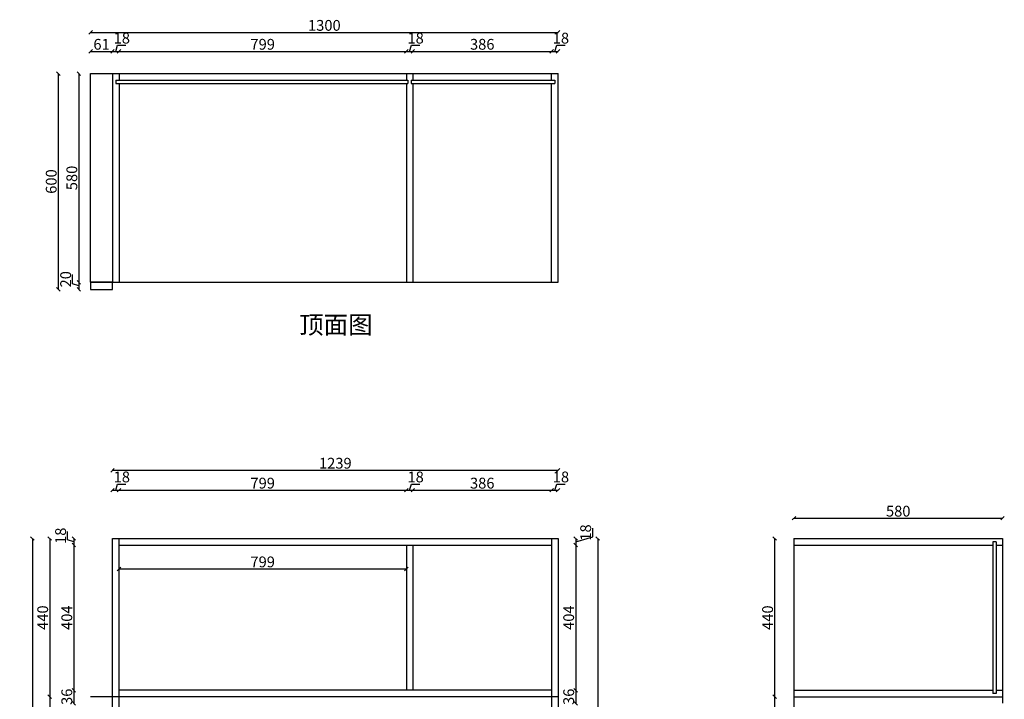
# Model space of a CAD drawing. Units: millimetres. Extents: x 113865 to 116603, y -32934 to -28547.
# Drawn here: x 113865 to 116603, y -30437 to -28547 of the extents above; entities that cross this region are included whole.
import ezdxf

# ---------------------------------------------------------------- set-up
doc = ezdxf.new("R2010")
doc.units = ezdxf.units.MM
doc.styles.get("Standard").update_dxf_attribs({"font": 'txt.shx', "width": 0.55, "bigfont": 'gbcbig.shx'})
doc.dimstyles.new('111', dxfattribs={"dimtxt": 30, "dimasz": 10, "dimexe": 1.25, "dimexo": 0.625, "dimtad": 1, "dimdec": 0, "dimtxsty": 'Standard', "dimblk": 'OBLIQUE', "dimcen": 2.5, "dimse1": 1, "dimse2": 1, "dimclrd": 30, "dimclrt": 30, "dimadec": 0, "dimazin": 0, "dimtfac": 1, "dimtdec": 0, "dimtmove": 1, "dimatfit": 3, "dimfxl": 1, "dimarcsym": 0})

# ---------------------------------------------------------------- blocks, each defined once
blk = doc.blocks.new('_Oblique')
at = {"color": 0, "linetype": 'ByBlock', "lineweight": -2}
blk.add_line((-0.5, -0.5), (0.5, 0.5), dxfattribs=at)
blk = doc.blocks.new('*D7')
at = {"color": 30, "lineweight": -2, "transparency": 16777216}
blk.add_line((113971.9, -28696.9), (113971.9, -29296.9), dxfattribs=at)
at = {"layer": 'Defpoints', "color": 0, "transparency": 16777216}
for p in [(114061.9, -28696.9), (113971.9, -29296.9), (114061.9, -29296.9)]:
    blk.add_point(p, dxfattribs=at)
at = {"color": 30, "lineweight": -2, "transparency": 16777216, "xscale": 10, "yscale": 10, "zscale": 10}
for p, rotation in [((113971.9, -28696.9), 90), ((113971.9, -29296.9), 270)]:
    blk.add_blockref('_Oblique', p, dxfattribs=dict(at, rotation=rotation))
at = {"color": 30, "transparency": 16777216, "insert": (113956.3, -28996.9), "char_height": 30, "attachment_point": 5, "rotation": 90}
blk.add_mtext('600', dxfattribs=at)
blk = doc.blocks.new('*D8')
at = {"color": 30, "lineweight": -2, "transparency": 16777216}
blk.add_line((114029.2, -28696.9), (114029.2, -29276.9), dxfattribs=at)
at = {"layer": 'Defpoints', "color": 0, "transparency": 16777216}
for p in [(114122.9, -28696.9), (114029.2, -29276.9), (114122.9, -29276.9)]:
    blk.add_point(p, dxfattribs=at)
at = {"color": 30, "lineweight": -2, "transparency": 16777216, "xscale": 10, "yscale": 10, "zscale": 10}
for p, rotation in [((114029.2, -28696.9), 90), ((114029.2, -29276.9), 270)]:
    blk.add_blockref('_Oblique', p, dxfattribs=dict(at, rotation=rotation))
at = {"color": 30, "transparency": 16777216, "insert": (114013.6, -28986.9), "char_height": 30, "attachment_point": 5, "rotation": 90}
blk.add_mtext('580', dxfattribs=at)
blk = doc.blocks.new('*D9')
at = {"color": 30, "lineweight": -2, "transparency": 16777216}
for p, q in [((114012, -29281.7), (114012, -29255.7)), ((114029.2, -29286.9), (114012, -29281.7)), ((114029.2, -29276.9), (114029.2, -29296.9))]:
    blk.add_line(p, q, dxfattribs=at)
at = {"layer": 'Defpoints', "color": 0, "transparency": 16777216}
for p in [(114122.9, -29276.9), (114029.2, -29296.9), (114122.9, -29296.9)]:
    blk.add_point(p, dxfattribs=at)
at = {"color": 30, "lineweight": -2, "transparency": 16777216, "xscale": 10, "yscale": 10, "zscale": 10}
for p, rotation in [((114029.2, -29276.9), 90), ((114029.2, -29296.9), 270)]:
    blk.add_blockref('_Oblique', p, dxfattribs=dict(at, rotation=rotation))
at = {"color": 30, "transparency": 16777216, "insert": (113996.4, -29268.7), "char_height": 30, "attachment_point": 5, "rotation": 90}
blk.add_mtext('20', dxfattribs=at)
blk = doc.blocks.new('*D10')
at = {"color": 30, "lineweight": -2, "transparency": 16777216}
blk.add_line((114061.9, -28634.9), (114122.9, -28634.9), dxfattribs=at)
at = {"layer": 'Defpoints', "color": 0, "transparency": 16777216}
for p in [(114122.9, -28634.9), (114061.9, -28696.9), (114122.9, -28696.9)]:
    blk.add_point(p, dxfattribs=at)
at = {"color": 30, "lineweight": -2, "transparency": 16777216, "xscale": 10, "yscale": 10, "zscale": 10, "rotation": 180}
blk.add_blockref('_Oblique', (114061.9, -28634.9), dxfattribs=at)
at = {"color": 30, "lineweight": -2, "transparency": 16777216, "xscale": 10, "yscale": 10, "zscale": 10}
blk.add_blockref('_Oblique', (114122.9, -28634.9), dxfattribs=at)
at = {"color": 30, "transparency": 16777216, "insert": (114092.4, -28619.2), "char_height": 30, "attachment_point": 5}
blk.add_mtext('61', dxfattribs=at)
blk = doc.blocks.new('*D11')
at = {"color": 30, "lineweight": -2, "transparency": 16777216}
for p, q in [((114122.9, -28634.9), (114140.9, -28634.9)), ((114131.9, -28634.9), (114137.1, -28617.7)), ((114137.1, -28617.7), (114160.3, -28617.7))]:
    blk.add_line(p, q, dxfattribs=at)
at = {"layer": 'Defpoints', "color": 0, "transparency": 16777216}
for p in [(114140.9, -28634.9), (114122.9, -28696.9), (114140.9, -28696.9)]:
    blk.add_point(p, dxfattribs=at)
at = {"color": 30, "lineweight": -2, "transparency": 16777216, "xscale": 10, "yscale": 10, "zscale": 10, "rotation": 180}
blk.add_blockref('_Oblique', (114122.9, -28634.9), dxfattribs=at)
at = {"color": 30, "lineweight": -2, "transparency": 16777216, "xscale": 10, "yscale": 10, "zscale": 10}
blk.add_blockref('_Oblique', (114140.9, -28634.9), dxfattribs=at)
at = {"color": 30, "transparency": 16777216, "insert": (114148.7, -28602.1), "char_height": 30, "attachment_point": 5}
blk.add_mtext('18', dxfattribs=at)
blk = doc.blocks.new('*D12')
at = {"color": 30, "lineweight": -2, "transparency": 16777216}
blk.add_line((114140.9, -28634.9), (114939.9, -28634.9), dxfattribs=at)
at = {"layer": 'Defpoints', "color": 0, "transparency": 16777216}
for p in [(114939.9, -28634.9), (114140.9, -28696.9), (114939.9, -28696.9)]:
    blk.add_point(p, dxfattribs=at)
at = {"color": 30, "lineweight": -2, "transparency": 16777216, "xscale": 10, "yscale": 10, "zscale": 10, "rotation": 180}
blk.add_blockref('_Oblique', (114140.9, -28634.9), dxfattribs=at)
at = {"color": 30, "lineweight": -2, "transparency": 16777216, "xscale": 10, "yscale": 10, "zscale": 10}
blk.add_blockref('_Oblique', (114939.9, -28634.9), dxfattribs=at)
at = {"color": 30, "transparency": 16777216, "insert": (114540.4, -28619.2), "char_height": 30, "attachment_point": 5}
blk.add_mtext('799', dxfattribs=at)
blk = doc.blocks.new('*D13')
at = {"color": 30, "lineweight": -2, "transparency": 16777216}
for p, q in [((114939.9, -28634.9), (114957.9, -28634.9)), ((114948.9, -28634.9), (114954.1, -28617.7)), ((114954.1, -28617.7), (114977.3, -28617.7))]:
    blk.add_line(p, q, dxfattribs=at)
at = {"layer": 'Defpoints', "color": 0, "transparency": 16777216}
for p in [(114957.9, -28634.9), (114939.9, -28696.9), (114957.9, -28696.9)]:
    blk.add_point(p, dxfattribs=at)
at = {"color": 30, "lineweight": -2, "transparency": 16777216, "xscale": 10, "yscale": 10, "zscale": 10, "rotation": 180}
blk.add_blockref('_Oblique', (114939.9, -28634.9), dxfattribs=at)
at = {"color": 30, "lineweight": -2, "transparency": 16777216, "xscale": 10, "yscale": 10, "zscale": 10}
blk.add_blockref('_Oblique', (114957.9, -28634.9), dxfattribs=at)
at = {"color": 30, "transparency": 16777216, "insert": (114965.7, -28602.1), "char_height": 30, "attachment_point": 5}
blk.add_mtext('18', dxfattribs=at)
blk = doc.blocks.new('*D14')
at = {"color": 30, "lineweight": -2, "transparency": 16777216}
blk.add_line((114957.9, -28634.9), (115343.9, -28634.9), dxfattribs=at)
at = {"layer": 'Defpoints', "color": 0, "transparency": 16777216}
for p in [(115343.9, -28634.9), (114957.9, -28696.9), (115343.9, -28696.9)]:
    blk.add_point(p, dxfattribs=at)
at = {"color": 30, "lineweight": -2, "transparency": 16777216, "xscale": 10, "yscale": 10, "zscale": 10, "rotation": 180}
blk.add_blockref('_Oblique', (114957.9, -28634.9), dxfattribs=at)
at = {"color": 30, "lineweight": -2, "transparency": 16777216, "xscale": 10, "yscale": 10, "zscale": 10}
blk.add_blockref('_Oblique', (115343.9, -28634.9), dxfattribs=at)
at = {"color": 30, "transparency": 16777216, "insert": (115150.9, -28619.2), "char_height": 30, "attachment_point": 5}
blk.add_mtext('386', dxfattribs=at)
blk = doc.blocks.new('*D15')
at = {"color": 30, "lineweight": -2, "transparency": 16777216}
for p, q in [((115343.9, -28634.9), (115361.9, -28634.9)), ((115352.9, -28634.9), (115358.1, -28617.7)), ((115358.1, -28617.7), (115381.3, -28617.7))]:
    blk.add_line(p, q, dxfattribs=at)
at = {"layer": 'Defpoints', "color": 0, "transparency": 16777216}
for p in [(115361.9, -28634.9), (115343.9, -28696.9), (115361.9, -28696.9)]:
    blk.add_point(p, dxfattribs=at)
at = {"color": 30, "lineweight": -2, "transparency": 16777216, "xscale": 10, "yscale": 10, "zscale": 10, "rotation": 180}
blk.add_blockref('_Oblique', (115343.9, -28634.9), dxfattribs=at)
at = {"color": 30, "lineweight": -2, "transparency": 16777216, "xscale": 10, "yscale": 10, "zscale": 10}
blk.add_blockref('_Oblique', (115361.9, -28634.9), dxfattribs=at)
at = {"color": 30, "transparency": 16777216, "insert": (115369.7, -28602.1), "char_height": 30, "attachment_point": 5}
blk.add_mtext('18', dxfattribs=at)
blk = doc.blocks.new('*D16')
at = {"color": 30, "lineweight": -2, "transparency": 16777216}
blk.add_line((114061.9, -28582.2), (115361.9, -28582.2), dxfattribs=at)
at = {"layer": 'Defpoints', "color": 0, "transparency": 16777216}
for p in [(115361.9, -28582.2), (114061.9, -28696.9), (115361.9, -28696.9)]:
    blk.add_point(p, dxfattribs=at)
at = {"color": 30, "lineweight": -2, "transparency": 16777216, "xscale": 10, "yscale": 10, "zscale": 10, "rotation": 180}
blk.add_blockref('_Oblique', (114061.9, -28582.2), dxfattribs=at)
at = {"color": 30, "lineweight": -2, "transparency": 16777216, "xscale": 10, "yscale": 10, "zscale": 10}
blk.add_blockref('_Oblique', (115361.9, -28582.2), dxfattribs=at)
at = {"color": 30, "transparency": 16777216, "insert": (114711.9, -28566.6), "char_height": 30, "attachment_point": 5}
blk.add_mtext('1300', dxfattribs=at)
blk = doc.blocks.new('*D17')
at = {"color": 30, "lineweight": -2, "transparency": 16777216}
for p, q in [((114131.9, -29855.1), (114137.1, -29837.9)), ((114137.1, -29837.9), (114160.3, -29837.9)), ((114122.9, -29855.1), (114140.9, -29855.1))]:
    blk.add_line(p, q, dxfattribs=at)
at = {"layer": 'Defpoints', "color": 0, "transparency": 16777216}
for p in [(114140.9, -29855.1), (114122.9, -29989.5), (114140.9, -29989.5)]:
    blk.add_point(p, dxfattribs=at)
at = {"color": 30, "lineweight": -2, "transparency": 16777216, "xscale": 10, "yscale": 10, "zscale": 10, "rotation": 180}
blk.add_blockref('_Oblique', (114122.9, -29855.1), dxfattribs=at)
at = {"color": 30, "lineweight": -2, "transparency": 16777216, "xscale": 10, "yscale": 10, "zscale": 10}
blk.add_blockref('_Oblique', (114140.9, -29855.1), dxfattribs=at)
at = {"color": 30, "transparency": 16777216, "insert": (114148.7, -29822.2), "char_height": 30, "attachment_point": 5}
blk.add_mtext('18', dxfattribs=at)
blk = doc.blocks.new('*D18')
at = {"color": 30, "lineweight": -2, "transparency": 16777216}
blk.add_line((114140.9, -29855.1), (114939.9, -29855.1), dxfattribs=at)
at = {"layer": 'Defpoints', "color": 0, "transparency": 16777216}
for p in [(114939.9, -29855.1), (114140.9, -29989.5), (114939.9, -30007.5)]:
    blk.add_point(p, dxfattribs=at)
at = {"color": 30, "lineweight": -2, "transparency": 16777216, "xscale": 10, "yscale": 10, "zscale": 10, "rotation": 180}
blk.add_blockref('_Oblique', (114140.9, -29855.1), dxfattribs=at)
at = {"color": 30, "lineweight": -2, "transparency": 16777216, "xscale": 10, "yscale": 10, "zscale": 10}
blk.add_blockref('_Oblique', (114939.9, -29855.1), dxfattribs=at)
at = {"color": 30, "transparency": 16777216, "insert": (114540.4, -29839.4), "char_height": 30, "attachment_point": 5}
blk.add_mtext('799', dxfattribs=at)
blk = doc.blocks.new('*D19')
at = {"color": 30, "lineweight": -2, "transparency": 16777216}
for p, q in [((114948.9, -29855.1), (114954.1, -29837.9)), ((114954.1, -29837.9), (114977.3, -29837.9)), ((114939.9, -29855.1), (114957.9, -29855.1))]:
    blk.add_line(p, q, dxfattribs=at)
at = {"layer": 'Defpoints', "color": 0, "transparency": 16777216}
for p in [(114957.9, -29855.1), (114939.9, -30007.5), (114957.9, -30007.5)]:
    blk.add_point(p, dxfattribs=at)
at = {"color": 30, "lineweight": -2, "transparency": 16777216, "xscale": 10, "yscale": 10, "zscale": 10, "rotation": 180}
blk.add_blockref('_Oblique', (114939.9, -29855.1), dxfattribs=at)
at = {"color": 30, "lineweight": -2, "transparency": 16777216, "xscale": 10, "yscale": 10, "zscale": 10}
blk.add_blockref('_Oblique', (114957.9, -29855.1), dxfattribs=at)
at = {"color": 30, "transparency": 16777216, "insert": (114965.7, -29822.2), "char_height": 30, "attachment_point": 5}
blk.add_mtext('18', dxfattribs=at)
blk = doc.blocks.new('*D20')
at = {"color": 30, "lineweight": -2, "transparency": 16777216}
blk.add_line((114957.9, -29855.1), (115343.9, -29855.1), dxfattribs=at)
at = {"layer": 'Defpoints', "color": 0, "transparency": 16777216}
for p in [(115343.9, -29855.1), (114957.9, -30007.5), (115343.9, -30007.5)]:
    blk.add_point(p, dxfattribs=at)
at = {"color": 30, "lineweight": -2, "transparency": 16777216, "xscale": 10, "yscale": 10, "zscale": 10, "rotation": 180}
blk.add_blockref('_Oblique', (114957.9, -29855.1), dxfattribs=at)
at = {"color": 30, "lineweight": -2, "transparency": 16777216, "xscale": 10, "yscale": 10, "zscale": 10}
blk.add_blockref('_Oblique', (115343.9, -29855.1), dxfattribs=at)
at = {"color": 30, "transparency": 16777216, "insert": (115150.9, -29839.4), "char_height": 30, "attachment_point": 5}
blk.add_mtext('386', dxfattribs=at)
blk = doc.blocks.new('*D21')
at = {"color": 30, "lineweight": -2, "transparency": 16777216}
for p, q in [((115352.9, -29855.1), (115358.1, -29837.9)), ((115358.1, -29837.9), (115381.3, -29837.9)), ((115343.9, -29855.1), (115361.9, -29855.1))]:
    blk.add_line(p, q, dxfattribs=at)
at = {"layer": 'Defpoints', "color": 0, "transparency": 16777216}
for p in [(115361.9, -29855.1), (115361.9, -29989.5), (115343.9, -30007.5)]:
    blk.add_point(p, dxfattribs=at)
at = {"color": 30, "lineweight": -2, "transparency": 16777216, "xscale": 10, "yscale": 10, "zscale": 10, "rotation": 180}
blk.add_blockref('_Oblique', (115343.9, -29855.1), dxfattribs=at)
at = {"color": 30, "lineweight": -2, "transparency": 16777216, "xscale": 10, "yscale": 10, "zscale": 10}
blk.add_blockref('_Oblique', (115361.9, -29855.1), dxfattribs=at)
at = {"color": 30, "transparency": 16777216, "insert": (115369.7, -29822.2), "char_height": 30, "attachment_point": 5}
blk.add_mtext('18', dxfattribs=at)
blk = doc.blocks.new('*D22')
at = {"color": 30, "lineweight": -2, "transparency": 16777216}
blk.add_line((114122.9, -29799.6), (115361.9, -29799.6), dxfattribs=at)
at = {"layer": 'Defpoints', "color": 0, "transparency": 16777216}
for p in [(115361.9, -29799.6), (114122.9, -29989.5), (115361.9, -29989.5)]:
    blk.add_point(p, dxfattribs=at)
at = {"color": 30, "lineweight": -2, "transparency": 16777216, "xscale": 10, "yscale": 10, "zscale": 10, "rotation": 180}
blk.add_blockref('_Oblique', (114122.9, -29799.6), dxfattribs=at)
at = {"color": 30, "lineweight": -2, "transparency": 16777216, "xscale": 10, "yscale": 10, "zscale": 10}
blk.add_blockref('_Oblique', (115361.9, -29799.6), dxfattribs=at)
at = {"color": 30, "transparency": 16777216, "insert": (114742.4, -29784), "char_height": 30, "attachment_point": 5}
blk.add_mtext('1239', dxfattribs=at)
blk = doc.blocks.new('*D23')
at = {"color": 30, "lineweight": -2, "transparency": 16777216}
for p, q in [((113998.1, -29993.4), (113998.1, -29970.1)), ((114015.2, -29998.5), (113998.1, -29993.4)), ((114015.2, -29989.5), (114015.2, -30007.5))]:
    blk.add_line(p, q, dxfattribs=at)
at = {"layer": 'Defpoints', "color": 0, "transparency": 16777216}
for p in [(114122.9, -29989.5), (114015.2, -30007.5), (114140.9, -30007.5)]:
    blk.add_point(p, dxfattribs=at)
at = {"color": 30, "lineweight": -2, "transparency": 16777216, "xscale": 10, "yscale": 10, "zscale": 10}
for p, rotation in [((114015.2, -29989.5), 90), ((114015.2, -30007.5), 270)]:
    blk.add_blockref('_Oblique', p, dxfattribs=dict(at, rotation=rotation))
at = {"color": 30, "transparency": 16777216, "insert": (113982.4, -29981.8), "char_height": 30, "attachment_point": 5, "rotation": 90}
blk.add_mtext('18', dxfattribs=at)
blk = doc.blocks.new('*D24')
at = {"color": 30, "lineweight": -2, "transparency": 16777216}
blk.add_line((114015.2, -30007.5), (114015.2, -30411.5), dxfattribs=at)
at = {"layer": 'Defpoints', "color": 0, "transparency": 16777216}
for p in [(114140.9, -30007.5), (114015.2, -30411.5), (114140.9, -30411.5)]:
    blk.add_point(p, dxfattribs=at)
at = {"color": 30, "lineweight": -2, "transparency": 16777216, "xscale": 10, "yscale": 10, "zscale": 10}
for p, rotation in [((114015.2, -30007.5), 90), ((114015.2, -30411.5), 270)]:
    blk.add_blockref('_Oblique', p, dxfattribs=dict(at, rotation=rotation))
at = {"color": 30, "transparency": 16777216, "insert": (113999.6, -30209.5), "char_height": 30, "attachment_point": 5, "rotation": 90}
blk.add_mtext('404', dxfattribs=at)
blk = doc.blocks.new('*D25')
at = {"color": 30, "lineweight": -2, "transparency": 16777216}
blk.add_line((114015.2, -30411.5), (114015.2, -30447.5), dxfattribs=at)
at = {"layer": 'Defpoints', "color": 0, "transparency": 16777216}
for p in [(114140.9, -30411.5), (114015.2, -30447.5), (114140.9, -30447.5)]:
    blk.add_point(p, dxfattribs=at)
at = {"color": 30, "lineweight": -2, "transparency": 16777216, "xscale": 10, "yscale": 10, "zscale": 10}
for p, rotation in [((114015.2, -30411.5), 90), ((114015.2, -30447.5), 270)]:
    blk.add_blockref('_Oblique', p, dxfattribs=dict(at, rotation=rotation))
at = {"color": 30, "transparency": 16777216, "insert": (113999.6, -30429.5), "char_height": 30, "attachment_point": 5, "rotation": 90}
blk.add_mtext('36', dxfattribs=at)
blk = doc.blocks.new('*D31')
at = {"color": 30, "lineweight": -2, "transparency": 16777216}
blk.add_line((113948.2, -29989.5), (113948.2, -30429.5), dxfattribs=at)
at = {"layer": 'Defpoints', "color": 0, "transparency": 16777216}
for p in [(114122.9, -29989.5), (113948.2, -30429.5), (114122.9, -30429.5)]:
    blk.add_point(p, dxfattribs=at)
at = {"color": 30, "lineweight": -2, "transparency": 16777216, "xscale": 10, "yscale": 10, "zscale": 10}
for p, rotation in [((113948.2, -29989.5), 90), ((113948.2, -30429.5), 270)]:
    blk.add_blockref('_Oblique', p, dxfattribs=dict(at, rotation=rotation))
at = {"color": 30, "transparency": 16777216, "insert": (113932.6, -30209.5), "char_height": 30, "attachment_point": 5, "rotation": 90}
blk.add_mtext('440', dxfattribs=at)
blk = doc.blocks.new('*D32')
at = {"color": 30, "lineweight": -2, "transparency": 16777216}
blk.add_line((113948.2, -30429.5), (113948.2, -32429.5), dxfattribs=at)
at = {"layer": 'Defpoints', "color": 0, "transparency": 16777216}
for p in [(114140.9, -30429.5), (113948.2, -32429.5), (114122.9, -32429.5)]:
    blk.add_point(p, dxfattribs=at)
at = {"color": 30, "lineweight": -2, "transparency": 16777216, "xscale": 10, "yscale": 10, "zscale": 10}
for p, rotation in [((113948.2, -30429.5), 90), ((113948.2, -32429.5), 270)]:
    blk.add_blockref('_Oblique', p, dxfattribs=dict(at, rotation=rotation))
at = {"color": 30, "transparency": 16777216, "insert": (113932.6, -31429.5), "char_height": 30, "attachment_point": 5, "rotation": 90}
blk.add_mtext('2000', dxfattribs=at)
blk = doc.blocks.new('*D33')
at = {"color": 30, "lineweight": -2, "transparency": 16777216}
blk.add_line((113900.1, -29989.5), (113900.1, -32429.5), dxfattribs=at)
at = {"layer": 'Defpoints', "color": 0, "transparency": 16777216}
for p in [(114122.9, -29989.5), (113900.1, -32429.5), (114122.9, -32429.5)]:
    blk.add_point(p, dxfattribs=at)
at = {"color": 30, "lineweight": -2, "transparency": 16777216, "xscale": 10, "yscale": 10, "zscale": 10}
for p, rotation in [((113900.1, -29989.5), 90), ((113900.1, -32429.5), 270)]:
    blk.add_blockref('_Oblique', p, dxfattribs=dict(at, rotation=rotation))
at = {"color": 30, "transparency": 16777216, "insert": (113884.4, -31209.5), "char_height": 30, "attachment_point": 5, "rotation": 90}
blk.add_mtext('2440', dxfattribs=at)
blk = doc.blocks.new('*D34')
at = {"color": 30, "lineweight": -2, "transparency": 16777216}
for p, q in [((115458, -29984.4), (115458, -29961.1)), ((115410.8, -29998.5), (115458, -29984.4)), ((115410.8, -29989.5), (115410.8, -30007.5))]:
    blk.add_line(p, q, dxfattribs=at)
at = {"layer": 'Defpoints', "color": 0, "transparency": 16777216}
for p in [(115361.9, -29989.5), (115343.9, -30007.5), (115410.8, -30007.5)]:
    blk.add_point(p, dxfattribs=at)
at = {"color": 30, "lineweight": -2, "transparency": 16777216, "xscale": 10, "yscale": 10, "zscale": 10}
for p, rotation in [((115410.8, -29989.5), 90), ((115410.8, -30007.5), 270)]:
    blk.add_blockref('_Oblique', p, dxfattribs=dict(at, rotation=rotation))
at = {"color": 30, "transparency": 16777216, "insert": (115442.4, -29972.8), "char_height": 30, "attachment_point": 5, "rotation": 90}
blk.add_mtext('18', dxfattribs=at)
blk = doc.blocks.new('*D35')
at = {"color": 30, "lineweight": -2, "transparency": 16777216}
blk.add_line((115410.8, -30007.5), (115410.8, -30411.5), dxfattribs=at)
at = {"layer": 'Defpoints', "color": 0, "transparency": 16777216}
for p in [(115343.9, -30007.5), (115343.9, -30411.5), (115410.8, -30411.5)]:
    blk.add_point(p, dxfattribs=at)
at = {"color": 30, "lineweight": -2, "transparency": 16777216, "xscale": 10, "yscale": 10, "zscale": 10}
for p, rotation in [((115410.8, -30007.5), 90), ((115410.8, -30411.5), 270)]:
    blk.add_blockref('_Oblique', p, dxfattribs=dict(at, rotation=rotation))
at = {"color": 30, "transparency": 16777216, "insert": (115395.2, -30209.5), "char_height": 30, "attachment_point": 5, "rotation": 90}
blk.add_mtext('404', dxfattribs=at)
blk = doc.blocks.new('*D36')
at = {"color": 30, "lineweight": -2, "transparency": 16777216}
blk.add_line((115410.8, -30411.5), (115410.8, -30447.5), dxfattribs=at)
at = {"layer": 'Defpoints', "color": 0, "transparency": 16777216}
for p in [(115343.9, -30411.5), (115343.9, -30447.5), (115410.8, -30447.5)]:
    blk.add_point(p, dxfattribs=at)
at = {"color": 30, "lineweight": -2, "transparency": 16777216, "xscale": 10, "yscale": 10, "zscale": 10}
for p, rotation in [((115410.8, -30411.5), 90), ((115410.8, -30447.5), 270)]:
    blk.add_blockref('_Oblique', p, dxfattribs=dict(at, rotation=rotation))
at = {"color": 30, "transparency": 16777216, "insert": (115395.2, -30429.5), "char_height": 30, "attachment_point": 5, "rotation": 90}
blk.add_mtext('36', dxfattribs=at)
blk = doc.blocks.new('*D39')
at = {"color": 30, "lineweight": -2, "transparency": 16777216}
blk.add_line((116017.6, -29932.9), (116597.6, -29932.9), dxfattribs=at)
at = {"layer": 'Defpoints', "color": 0, "transparency": 16777216}
for p in [(116597.6, -29932.9), (116017.6, -29989.5), (116597.6, -29989.5)]:
    blk.add_point(p, dxfattribs=at)
at = {"color": 30, "lineweight": -2, "transparency": 16777216, "xscale": 10, "yscale": 10, "zscale": 10, "rotation": 180}
blk.add_blockref('_Oblique', (116017.6, -29932.9), dxfattribs=at)
at = {"color": 30, "lineweight": -2, "transparency": 16777216, "xscale": 10, "yscale": 10, "zscale": 10}
blk.add_blockref('_Oblique', (116597.6, -29932.9), dxfattribs=at)
at = {"color": 30, "transparency": 16777216, "insert": (116307.6, -29917.3), "char_height": 30, "attachment_point": 5}
blk.add_mtext('580', dxfattribs=at)
blk = doc.blocks.new('*D40')
at = {"color": 30, "lineweight": -2, "transparency": 16777216}
blk.add_line((115963.9, -29989.5), (115963.9, -30429.5), dxfattribs=at)
at = {"layer": 'Defpoints', "color": 0, "transparency": 16777216}
for p in [(116017.6, -29989.5), (115963.9, -30429.5), (116017.6, -30429.5)]:
    blk.add_point(p, dxfattribs=at)
at = {"color": 30, "lineweight": -2, "transparency": 16777216, "xscale": 10, "yscale": 10, "zscale": 10}
for p, rotation in [((115963.9, -29989.5), 90), ((115963.9, -30429.5), 270)]:
    blk.add_blockref('_Oblique', p, dxfattribs=dict(at, rotation=rotation))
at = {"color": 30, "transparency": 16777216, "insert": (115948.2, -30209.5), "char_height": 30, "attachment_point": 5, "rotation": 90}
blk.add_mtext('440', dxfattribs=at)
blk = doc.blocks.new('*D41')
at = {"color": 30, "lineweight": -2, "transparency": 16777216}
blk.add_line((115963.9, -30429.5), (115963.9, -32429.5), dxfattribs=at)
at = {"layer": 'Defpoints', "color": 0, "transparency": 16777216}
for p in [(116017.6, -30429.5), (115963.9, -32429.5), (116017.6, -32429.5)]:
    blk.add_point(p, dxfattribs=at)
at = {"color": 30, "lineweight": -2, "transparency": 16777216, "xscale": 10, "yscale": 10, "zscale": 10}
for p, rotation in [((115963.9, -30429.5), 90), ((115963.9, -32429.5), 270)]:
    blk.add_blockref('_Oblique', p, dxfattribs=dict(at, rotation=rotation))
at = {"color": 30, "transparency": 16777216, "insert": (115948.2, -31429.5), "char_height": 30, "attachment_point": 5, "rotation": 90}
blk.add_mtext('2000', dxfattribs=at)
blk = doc.blocks.new('*D42')
at = {"color": 30, "lineweight": -2, "transparency": 16777216}
blk.add_line((115472, -29989.5), (115472, -32429.5), dxfattribs=at)
at = {"layer": 'Defpoints', "color": 0, "transparency": 16777216}
for p in [(115361.9, -29989.5), (115361.9, -32429.5), (115472, -32429.5)]:
    blk.add_point(p, dxfattribs=at)
at = {"color": 30, "lineweight": -2, "transparency": 16777216, "xscale": 10, "yscale": 10, "zscale": 10}
for p, rotation in [((115472, -29989.5), 90), ((115472, -32429.5), 270)]:
    blk.add_blockref('_Oblique', p, dxfattribs=dict(at, rotation=rotation))
at = {"color": 30, "transparency": 16777216, "insert": (115456.4, -31209.5), "char_height": 30, "attachment_point": 5, "rotation": 90}
blk.add_mtext('2440', dxfattribs=at)
blk = doc.blocks.new('*D48')
at = {"color": 30, "lineweight": -2, "transparency": 16777216}
blk.add_line((114140.9, -30074), (114939.9, -30074), dxfattribs=at)
at = {"layer": 'Defpoints', "color": 0, "transparency": 16777216}
for p in [(114140.9, -30007.5), (114939.9, -30007.5), (114939.9, -30074)]:
    blk.add_point(p, dxfattribs=at)
at = {"color": 30, "lineweight": -2, "transparency": 16777216, "xscale": 10, "yscale": 10, "zscale": 10, "rotation": 180}
blk.add_blockref('_Oblique', (114140.9, -30074), dxfattribs=at)
at = {"color": 30, "lineweight": -2, "transparency": 16777216, "xscale": 10, "yscale": 10, "zscale": 10}
blk.add_blockref('_Oblique', (114939.9, -30074), dxfattribs=at)
at = {"color": 30, "transparency": 16777216, "insert": (114540.4, -30058.4), "char_height": 30, "attachment_point": 5}
blk.add_mtext('799', dxfattribs=at)

msp = doc.modelspace()

# ---------------------------------------------------------------- linework, layer by layer
for p, q in [((114061.9, -29276.9), (114061.9, -28696.9)), ((114061.9, -28696.9), (114122.9, -28696.9)), ((114122.9, -28696.9), (114122.9, -29276.9)), ((114122.9, -28696.9), (114140.9, -28696.9)), ((114131.9, -28714.9), (114944.4, -28714.9)), ((114131.9, -28714.9), (114131.9, -28723.9)), ((114140.9, -28696.9), (114939.9, -28696.9)), ((114140.9, -28696.9), (114140.9, -28714.9)), ((114939.9, -28696.9), (114939.9, -28714.9)), ((114939.9, -28696.9), (114948.9, -28696.9)), ((114944.4, -28714.9), (114944.4, -28723.9)), ((114948.9, -28696.9), (114957.9, -28696.9)), ((114953.4, -28714.9), (115352.9, -28714.9)), ((114953.4, -28714.9), (114953.4, -28723.9)), ((114957.9, -28696.9), (115343.9, -28696.9)), ((114957.9, -28696.9), (114957.9, -28714.9)), ((115343.9, -28714.9), (115343.9, -28696.9)), ((115343.9, -28696.9), (115361.9, -28696.9)), ((115352.9, -28714.9), (115352.9, -28723.9)), ((115361.9, -29276.9), (115361.9, -28696.9)), ((114131.9, -28723.9), (114944.4, -28723.9)), ((114140.9, -28723.9), (114140.9, -29276.9)), ((114939.9, -28723.9), (114939.9, -29276.9)), ((114953.4, -28723.9), (115352.9, -28723.9)), ((114957.9, -28723.9), (114957.9, -29276.9)), ((115343.9, -29276.9), (115343.9, -28723.9)), ((114061.9, -29276.9), (115361.9, -29276.9)), ((114122.9, -29989.5), (115361.9, -29989.5)), ((114122.9, -32429.5), (114122.9, -29989.5)), ((114140.9, -32429.5), (114140.9, -29989.5)), ((115343.9, -29989.5), (115343.9, -32429.5)), ((115361.9, -29989.5), (115361.9, -32429.5)), ((115361.9, -29989.5), (115361.9, -30429.5)), ((116017.6, -29989.5), (116017.6, -32349.5)), ((116017.6, -29989.5), (116597.6, -29989.5)), ((116570.6, -29998.5), (116570.6, -30420.5)), ((116579.6, -29998.5), (116570.6, -29998.5)), ((116579.6, -29998.5), (116579.6, -30420.5)), ((116597.6, -29989.5), (116597.6, -30007.5)), ((114140.9, -30007.5), (115343.9, -30007.5)), ((114939.9, -30007.5), (114939.9, -30411.5)), ((114957.9, -30007.5), (114957.9, -30411.5)), ((116017.6, -30007.5), (116570.6, -30007.5)), ((116579.6, -30007.5), (116597.6, -30007.5)), ((116597.6, -30007.5), (116597.6, -30411.5)), ((115343.9, -30411.5), (114140.9, -30411.5)), ((116017.6, -30411.5), (116570.6, -30411.5)), ((116579.6, -30411.5), (116597.6, -30411.5)), ((116597.6, -30411.5), (116597.6, -30429.5)), ((114122.9, -30429.5), (114061.9, -30429.5)), ((114140.9, -30429.5), (114122.9, -30429.5)), ((115361.9, -30429.5), (114140.9, -30429.5)), ((116017.6, -30429.5), (116597.6, -30429.5)), ((116579.6, -30420.5), (116570.6, -30420.5)), ((116597.6, -30429.5), (116597.6, -30447.5))]:
    msp.add_line(p, q)
msp.add_lwpolyline([(114061.9, -29276.9), (114061.9, -29296.9), (114122.9, -29296.9), (114122.9, -29276.9), (114061.9, -29276.9)])

# ---------------------------------------------------------------- texts
at = {"insert": (114641.6, -29370.2), "char_height": 50, "attachment_point": 1}
msp.add_mtext('{\\fSimSun|b1|i0|c134|p2;顶面图}', dxfattribs=at)

# ---------------------------------------------------------------- dimensions: what is measured, and where the dimension line sits
at = {"color": 3}
for base, p1, p2, picture, middle in [((115361.9, -28582.2), (114061.9, -28696.9), (115361.9, -28696.9), '*D16', (114711.9, -28566.6)), ((114140.9, -28634.9), (114122.9, -28696.9), (114140.9, -28696.9), '*D11', (114137.7, -28602.1)), ((114957.9, -28634.9), (114939.9, -28696.9), (114957.9, -28696.9), '*D13', (114954.7, -28602.1)), ((115361.9, -28634.9), (115343.9, -28696.9), (115361.9, -28696.9), '*D15', (115358.7, -28602.1)), ((114122.9, -28634.9), (114061.9, -28696.9), (114122.9, -28696.9), '*D10', (114092.4, -28619.2)), ((114939.9, -28634.9), (114140.9, -28696.9), (114939.9, -28696.9), '*D12', (114540.4, -28619.2)), ((115343.9, -28634.9), (114957.9, -28696.9), (115343.9, -28696.9), '*D14', (115150.9, -28619.2)), ((115361.9, -29799.6), (114122.9, -29989.5), (115361.9, -29989.5), '*D22', (114742.4, -29784)), ((114140.9, -29855.1), (114122.9, -29989.5), (114140.9, -29989.5), '*D17', (114137.7, -29822.2)), ((114957.9, -29855.1), (114939.9, -30007.5), (114957.9, -30007.5), '*D19', (114954.7, -29822.2)), ((115361.9, -29855.1), (115343.9, -30007.5), (115361.9, -29989.5), '*D21', (115358.7, -29822.2)), ((114939.9, -29855.1), (114140.9, -29989.5), (114939.9, -30007.5), '*D18', (114540.4, -29839.4)), ((115343.9, -29855.1), (114957.9, -30007.5), (115343.9, -30007.5), '*D20', (115150.9, -29839.4)), ((116597.6, -29932.9), (116017.6, -29989.5), (116597.6, -29989.5), '*D39', (116307.6, -29917.3))]:
    dim = msp.add_linear_dim(base=base, p1=p1, p2=p2, dimstyle='111', override={"dimfxl": 100, "dimfxlon": 1}, dxfattribs=at)
    dim.commit()
    dim.dimension.update_dxf_attribs({"geometry": picture, "text_midpoint": middle})
for base, p1, p2, picture, middle in [((113971.9, -29296.9), (114061.9, -28696.9), (114061.9, -29296.9), '*D7', (113956.3, -28996.9)), ((115472, -32429.5), (115361.9, -29989.5), (115361.9, -32429.5), '*D42', (115456.4, -31209.5))]:
    dim = msp.add_linear_dim(base=base, p1=p1, p2=p2, angle=90, dimstyle='111', override={"dimfxl": 100, "dimfxlon": 1})
    dim.commit()
    dim.dimension.update_dxf_attribs({"geometry": picture, "text_midpoint": middle})
for base, p1, p2, picture, middle in [((114029.2, -29276.9), (114122.9, -28696.9), (114122.9, -29276.9), '*D8', (114013.6, -28986.9)), ((114029.2, -29296.9), (114122.9, -29276.9), (114122.9, -29296.9), '*D9', (113996.4, -29281.1)), ((115410.8, -30007.5), (115361.9, -29989.5), (115343.9, -30007.5), '*D34', (115442.4, -29983.8)), ((114015.2, -30007.5), (114122.9, -29989.5), (114140.9, -30007.5), '*D23', (113982.4, -29992.8)), ((113900.1, -32429.5), (114122.9, -29989.5), (114122.9, -32429.5), '*D33', (113884.4, -31209.5)), ((113948.2, -30429.5), (114122.9, -29989.5), (114122.9, -30429.5), '*D31', (113932.6, -30209.5)), ((114015.2, -30411.5), (114140.9, -30007.5), (114140.9, -30411.5), '*D24', (113999.6, -30209.5)), ((115410.8, -30411.5), (115343.9, -30007.5), (115343.9, -30411.5), '*D35', (115395.2, -30209.5)), ((115963.9, -30429.5), (116017.6, -29989.5), (116017.6, -30429.5), '*D40', (115948.2, -30209.5)), ((114015.2, -30447.5), (114140.9, -30411.5), (114140.9, -30447.5), '*D25', (113999.6, -30429.5)), ((115410.8, -30447.5), (115343.9, -30411.5), (115343.9, -30447.5), '*D36', (115395.2, -30429.5)), ((113948.2, -32429.5), (114140.9, -30429.5), (114122.9, -32429.5), '*D32', (113932.6, -31429.5)), ((115963.9, -32429.5), (116017.6, -30429.5), (116017.6, -32429.5), '*D41', (115948.2, -31429.5))]:
    dim = msp.add_linear_dim(base=base, p1=p1, p2=p2, angle=90, dimstyle='111', override={"dimfxl": 100, "dimfxlon": 1}, dxfattribs=at)
    dim.commit()
    dim.dimension.update_dxf_attribs({"geometry": picture, "text_midpoint": middle})
dim = msp.add_linear_dim(base=(114939.9, -30074), p1=(114140.9, -30007.5), p2=(114939.9, -30007.5), dimstyle='111', override={"dimfxl": 100, "dimfxlon": 1})
dim.commit()
dim.dimension.update_dxf_attribs({"geometry": '*D48', "text_midpoint": (114540.4, -30058.4)})

doc.saveas('drawing.dxf')
